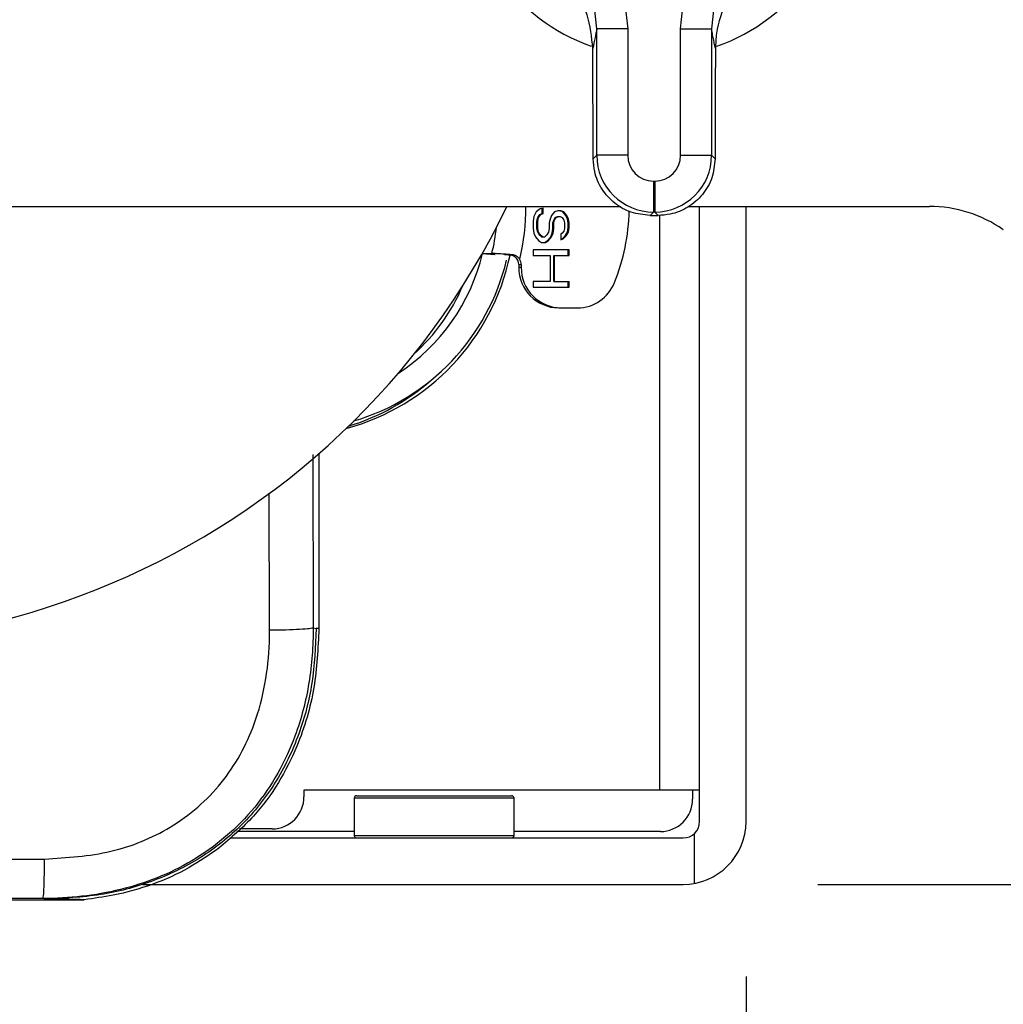
# Model space of a CAD drawing. Extents: x 0.5 to 61.9, y 0.6 to 44.5.
# Drawn here: x 52.7 to 54.6, y 3.5 to 5.4 of the extents above; entities that cross this region are included whole.
import ezdxf

# ---------------------------------------------------------------- set-up
doc = ezdxf.new("R2010")
doc.units = 0
doc.header["$LTSCALE"] = 0.625
doc.header["$MEASUREMENT"] = 0
doc.layers.get('0').update_dxf_attribs({"linetype": 'CONTINUOUS'})
doc.layers.add('DIM', color=1, linetype='CONTINUOUS')

msp = doc.modelspace()

# ---------------------------------------------------------------- linework, layer by layer
for p, q in [((53.8577, 5.435), (53.8636, 5.3801)), ((53.9662, 5.3801), (53.972, 5.435)), ((53.8036, 5.3801), (53.7991, 5.4224)), ((54.0306, 5.4224), (54.0262, 5.3801)), ((53.8036, 5.1351), (53.8036, 5.3801)), ((53.8636, 5.3801), (53.8036, 5.3801)), ((53.8636, 5.3801), (53.8636, 5.1351)), ((53.9662, 5.1351), (53.9662, 5.3801)), ((53.9662, 5.3801), (54.0262, 5.3801)), ((54.0262, 5.3801), (54.0262, 5.1351)), ((53.7967, 5.1282), (53.7961, 5.3423)), ((53.7967, 5.1282), (53.8036, 5.1351)), ((53.8636, 5.1351), (53.8036, 5.1351)), ((53.9662, 5.1351), (54.0262, 5.1351)), ((54.0262, 5.1351), (54.0331, 5.1282)), ((53.9135, 5.0851), (53.9162, 5.0851)), ((53.9135, 5.0851), (53.9135, 5.0251)), ((53.9162, 5.0851), (53.9162, 5.0251)), ((52.2774, 5.0359), (53.85, 5.0359)), ((53.6863, 5.0256), (53.6818, 5.0166)), ((53.6937, 5.031), (53.6863, 5.0256)), ((53.6996, 5.0328), (53.6937, 5.031)), ((53.6979, 5.022), (53.6979, 5.0323)), ((53.6996, 5.022), (53.6996, 5.0328)), ((53.7219, 5.0256), (53.716, 5.0184)), ((53.7278, 5.0274), (53.7219, 5.0256)), ((53.7338, 5.0274), (53.7278, 5.0274)), ((53.738, 5.0256), (53.732, 5.0274)), ((53.7397, 5.0256), (53.7338, 5.0274)), ((53.738, 5.0256), (53.7397, 5.0256)), ((53.7439, 5.0184), (53.738, 5.0256)), ((53.7456, 5.0184), (53.7397, 5.0256)), ((53.9135, 5.0251), (53.9069, 5.0185)), ((53.9162, 5.0251), (53.9135, 5.0251)), ((53.9228, 5.0185), (53.9162, 5.0251)), ((53.9819, 5.0359), (54.4486, 5.0359)), ((54.0031, 3.8429), (54.0031, 5.0359)), ((54.0931, 3.8429), (54.0931, 5.0359)), ((53.6818, 5.0166), (53.6803, 5.0075)), ((53.6803, 5.0075), (53.6803, 4.9931)), ((53.6875, 5.0075), (53.689, 5.0147)), ((53.6875, 4.9931), (53.6875, 5.0075)), ((53.6875, 5.0075), (53.6892, 5.0075)), ((53.689, 5.0147), (53.6934, 5.0202)), ((53.689, 5.0147), (53.6907, 5.0147)), ((53.6892, 5.0075), (53.6907, 5.0147)), ((53.6892, 4.9931), (53.6892, 5.0075)), ((53.6907, 5.0147), (53.6952, 5.0202)), ((53.6934, 5.0202), (53.6979, 5.022)), ((53.6934, 5.0202), (53.6952, 5.0202)), ((53.6952, 5.0202), (53.6996, 5.022)), ((53.6979, 5.022), (53.6996, 5.022)), ((53.713, 5.0111), (53.7115, 5.0039)), ((53.716, 5.0184), (53.713, 5.0111)), ((53.7187, 5.0039), (53.7202, 5.0093)), ((53.7202, 5.0093), (53.7231, 5.0147)), ((53.7202, 5.0093), (53.7219, 5.0093)), ((53.7204, 5.0039), (53.7219, 5.0093)), ((53.7219, 5.0093), (53.7249, 5.0147)), ((53.7231, 5.0147), (53.7276, 5.0166)), ((53.7231, 5.0147), (53.7249, 5.0147)), ((53.7249, 5.0147), (53.7293, 5.0166)), ((53.7276, 5.0166), (53.7323, 5.0166)), ((53.7323, 5.0166), (53.7367, 5.0147)), ((53.7367, 5.0147), (53.7397, 5.0093)), ((53.7397, 5.0093), (53.7412, 5.0039)), ((53.7469, 5.0111), (53.7439, 5.0184)), ((53.7439, 5.0184), (53.7456, 5.0184)), ((53.7486, 5.0111), (53.7456, 5.0184)), ((53.7484, 5.0039), (53.7469, 5.0111)), ((53.7469, 5.0111), (53.7486, 5.0111)), ((53.7501, 5.0039), (53.7486, 5.0111)), ((53.9069, 5.0185), (53.9228, 5.0185)), ((53.9252, 5.0185), (53.9252, 3.9034)), ((53.6803, 4.9931), (53.6818, 4.9841)), ((53.689, 4.9859), (53.6875, 4.9931)), ((53.6875, 4.9931), (53.6892, 4.9931)), ((53.689, 4.9859), (53.6907, 4.9859)), ((53.6919, 4.9805), (53.689, 4.9859)), ((53.6907, 4.9859), (53.6892, 4.9931)), ((53.6937, 4.9805), (53.6907, 4.9859)), ((53.71, 4.9859), (53.707, 4.9805)), ((53.7115, 4.9931), (53.71, 4.9859)), ((53.7115, 5.0039), (53.7115, 4.9931)), ((53.7172, 4.9841), (53.7187, 4.9931)), ((53.7187, 4.9931), (53.7187, 5.0039)), ((53.7187, 5.0039), (53.7204, 5.0039)), ((53.7187, 4.9931), (53.7204, 4.9931)), ((53.7189, 4.9841), (53.7204, 4.9931)), ((53.7204, 4.9931), (53.7204, 5.0039)), ((53.7397, 4.9877), (53.7367, 4.9841)), ((53.7412, 4.9931), (53.7397, 4.9877)), ((53.7412, 5.0039), (53.7412, 4.9931)), ((53.7424, 4.9786), (53.7469, 4.9859)), ((53.7442, 4.9786), (53.7486, 4.9859)), ((53.7469, 4.9859), (53.7484, 4.9949)), ((53.7469, 4.9859), (53.7486, 4.9859)), ((53.7484, 4.9949), (53.7484, 5.0039)), ((53.7484, 5.0039), (53.7501, 5.0039)), ((53.7484, 4.9949), (53.7501, 4.9949)), ((53.7486, 4.9859), (53.7501, 4.9949)), ((53.7501, 4.9949), (53.7501, 5.0039)), ((53.6818, 4.9841), (53.6848, 4.9768)), ((53.6848, 4.9768), (53.6907, 4.9696)), ((53.6907, 4.9696), (53.6966, 4.966)), ((53.6919, 4.9805), (53.6937, 4.9805)), ((53.6964, 4.9768), (53.6919, 4.9805)), ((53.6981, 4.9768), (53.6937, 4.9805)), ((53.6964, 4.9768), (53.7026, 4.9768)), ((53.6966, 4.966), (53.7041, 4.966)), ((53.7023, 4.966), (53.7083, 4.9696)), ((53.707, 4.9805), (53.7026, 4.9768)), ((53.7041, 4.966), (53.71, 4.9696)), ((53.7083, 4.9696), (53.7142, 4.9768)), ((53.7083, 4.9696), (53.71, 4.9696)), ((53.71, 4.9696), (53.716, 4.9768)), ((53.7142, 4.9768), (53.7172, 4.9841)), ((53.7142, 4.9768), (53.716, 4.9768)), ((53.716, 4.9768), (53.7189, 4.9841)), ((53.7172, 4.9841), (53.7189, 4.9841)), ((53.7367, 4.9841), (53.7338, 4.9823)), ((53.7338, 4.9823), (53.7338, 4.9714)), ((53.7338, 4.9714), (53.7382, 4.9732)), ((53.7338, 4.9721), (53.7365, 4.9732)), ((53.7365, 4.9732), (53.7424, 4.9786)), ((53.7365, 4.9732), (53.7382, 4.9732)), ((53.7382, 4.9732), (53.7442, 4.9786)), ((53.7424, 4.9786), (53.7442, 4.9786)), ((53.6803, 4.9516), (53.6803, 4.9407)), ((53.7501, 4.9516), (53.6803, 4.9516)), ((53.7484, 4.9407), (53.7484, 4.9516)), ((53.7501, 4.9407), (53.7501, 4.9516)), ((53.5813, 4.9444), (53.582, 4.9444)), ((53.5814, 4.9446), (53.6003, 4.9446)), ((53.582, 4.9444), (53.6059, 4.9428)), ((53.6059, 4.9428), (53.6066, 4.9427)), ((53.634, 4.9422), (53.6392, 4.9422)), ((53.6803, 4.9407), (53.713, 4.9407)), ((53.713, 4.9407), (53.713, 4.8902)), ((53.7202, 4.8902), (53.7202, 4.9407)), ((53.7202, 4.9407), (53.7501, 4.9407)), ((53.7219, 4.8902), (53.7219, 4.9407)), ((53.6523, 4.9233), (53.657, 4.9233)), ((53.6523, 4.9233), (53.6523, 4.9178)), ((53.6523, 4.9178), (53.657, 4.9178)), ((53.657, 4.9233), (53.657, 4.9178)), ((53.713, 4.8902), (53.6803, 4.8902)), ((53.6803, 4.8902), (53.6803, 4.8794)), ((53.7202, 4.8902), (53.7501, 4.8902)), ((53.7484, 4.8794), (53.7484, 4.8902)), ((53.7501, 4.8794), (53.7501, 4.8902)), ((53.6803, 4.8794), (53.7501, 4.8794)), ((53.7298, 4.8391), (53.7662, 4.8391)), ((53.2529, 4.5549), (53.2536, 4.2186)), ((53.2647, 4.5567), (53.2647, 4.2171)), ((53.1691, 4.2137), (53.1685, 4.48)), ((53.2536, 4.2186), (53.2595, 4.2171)), ((53.2647, 4.2171), (53.2595, 4.2171)), ((54.0031, 3.9034), (53.2358, 3.9034)), ((53.2358, 3.9034), (53.2358, 3.8909)), ((53.9895, 3.9034), (53.9895, 3.8859)), ((53.3331, 3.8879), (53.3331, 3.8159)), ((53.6431, 3.8879), (53.3331, 3.8879)), ((53.3381, 3.8929), (53.6381, 3.8929)), ((53.6431, 3.8159), (53.6431, 3.8879)), ((53.3331, 3.8234), (53.1055, 3.8234)), ((53.1743, 3.8284), (53.1109, 3.8284)), ((53.927, 3.8234), (53.6431, 3.8234)), ((53.092, 3.8109), (53.9711, 3.8109)), ((53.3331, 3.8159), (53.6431, 3.8159)), ((53.9931, 3.7229), (53.9931, 3.8197)), ((53.0709, 3.7911), (53.0706, 3.7911)), ((52.9232, 3.7209), (53.9711, 3.7209)), ((51.3826, 3.6911), (52.8095, 3.6911)), ((52.7341, 3.6924), (52.7298, 3.6935))]:
    msp.add_line(p, q)
for centre, radius, start, end in [((53.9149, 5.6934), 0.3675, 108.3672, 250.6121), ((53.9149, 5.6934), 0.3675, 289.353, 70.8139), ((52.2774, 5.6859), 1.5, 251.7454, 334.3207), ((53.2284, 5.0359), 0.4379, 346.4706, 0.0024), ((53.4675, 5.0359), 0.399, 338.2927, 358.7694), ((54.4486, 4.7859), 0.25, 55, 90), ((53.2216, 5.0359), 0.3895, 346.4388, 354.031), ((53.2025, 5.0325), 0.4424, 285.1005, 348.1229), ((53.2107, 5.0319), 0.4298, 286.478, 346.513), ((53.2088, 5.0339), 0.3838, 303.1747, 346.5141), ((53.6331, 4.9233), 0.0192, 359.9339, 43.1688), ((53.6378, 4.9233), 0.0192, 359.9714, 32.008), ((53.7304, 4.9172), 0.0781, 179.5647, 269.5582), ((53.7352, 4.9172), 0.0781, 179.5647, 269.5582), ((53.1912, 5.0337), 0.3838, 312.2289, 336.7332), ((53.7659, 4.9167), 0.0776, 270.2313, 338.5597), ((53.1948, 5.027), 0.4363, 286.9911, 311.2106), ((53.1738, 3.8905), 0.062, 270.4419, 0.4353), ((53.3381, 3.8879), 0.005, 90, 180), ((53.6381, 3.8879), 0.005, 0, 90), ((53.927, 3.8859), 0.0625, 270, 0), ((53.9711, 3.8429), 0.032, 270, 360), ((53.9711, 3.8429), 0.122, 270, 360), ((53.3381, 3.8159), 0.005, 180, 270), ((53.6381, 3.8159), 0.005, 270, 0)]:
    msp.add_arc(centre, radius, start, end)
for centre, major_axis, ratio, start_param, end_param in [((53.9136, 5.1351), (0.0778, -0.0778), 0.999972, 3.927143, 5.497635), ((53.9136, 5.1351), (-0.0354, -0.0354), 0.999695, 5.497939, 7.068431), ((53.9162, 5.1351), (0.0354, -0.0354), 0.999695, 5.497939, 7.068431), ((53.9162, 5.1351), (0.0778, 0.0778), 0.999972, 3.927143, 5.497635)]:
    msp.add_ellipse(centre, major_axis=major_axis, ratio=ratio, start_param=start_param, end_param=end_param)
for points, knots in [([(53.7961, 5.3423), (53.7938, 5.3645), (53.7893, 5.4089), (53.7611, 5.4587), (53.7377, 5.4821), (53.7301, 5.4897)], [0, 0, 0, 0, 0.403001, 0.806111, 1, 1, 1, 1]), ([(54.0996, 5.4897), (54.0838, 5.4721), (54.0532, 5.438), (54.0357, 5.3838), (54.0341, 5.3521), (54.0336, 5.3423)], [0, 0, 0, 0, 0.422339, 0.82021, 1, 1, 1, 1]), ([(53.8036, 5.3801), (53.8025, 5.3746), (53.8, 5.3618), (53.7975, 5.3494), (53.7961, 5.3423)], [0, 0, 0, 0, 0.42982, 1, 1, 1, 1]), ([(54.0336, 5.3423), (54.0322, 5.3494), (54.0301, 5.36), (54.0276, 5.3727), (54.0265, 5.3782), (54.0262, 5.3801)], [0, 0, 0, 0, 0.57018, 0.849595, 1, 1, 1, 1]), ([(54.0336, 5.3423), (54.0335, 5.2855), (54.0333, 5.2141), (54.0331, 5.1427), (54.0331, 5.1282)], [0, 0, 0, 0, 0.795978, 1, 1, 1, 1]), ([(53.9069, 5.0185), (53.8946, 5.0197), (53.8699, 5.0221), (53.837, 5.0409), (53.8121, 5.0685), (53.7987, 5.0994), (53.7972, 5.1199), (53.7967, 5.1282)], [0, 0, 0, 0, 0.213128, 0.426228, 0.640044, 0.855184, 1, 1, 1, 1]), ([(54.0331, 5.1282), (54.0318, 5.1158), (54.0293, 5.0909), (54.01, 5.0579), (53.9817, 5.0331), (53.9508, 5.0202), (53.9306, 5.0189), (53.9228, 5.0185)], [0, 0, 0, 0, 0.216913, 0.433856, 0.649986, 0.864734, 1, 1, 1, 1]), ([(53.6392, 4.9422), (53.634, 4.9426), (53.6235, 4.9433), (53.6108, 4.9441), (53.6031, 4.9445), (53.601, 4.9446), (53.6003, 4.9446)], [0, 0, 0, 0, 0.278383, 0.55685, 0.832918, 1, 1, 1, 1]), ([(53.6248, 4.9427), (53.6254, 4.9427), (53.6266, 4.9427), (53.6303, 4.9425), (53.6331, 4.9423), (53.634, 4.9422)], [0, 0, 0, 0, 0.3963994, 0.7927023, 1, 1, 1, 1]), ([(53.634, 4.9422), (53.6356, 4.9421), (53.6387, 4.9417), (53.6435, 4.9397), (53.6459, 4.9375), (53.6471, 4.9364)], [0, 0, 0, 0, 0.345016, 0.691559, 1, 1, 1, 1]), ([(53.6541, 4.9335), (53.6529, 4.9351), (53.6504, 4.9383), (53.645, 4.9414), (53.6411, 4.9419), (53.6392, 4.9422)], [0, 0, 0, 0, 0.3401299, 0.6804915, 1, 1, 1, 1]), ([(53.2536, 4.2186), (53.2536, 4.2186), (53.2536, 4.1839), (53.2484, 4.111), (53.2241, 4.0163), (53.1868, 3.9355), (53.1418, 3.8691), (53.0853, 3.8117), (53.0007, 3.7512), (52.8806, 3.7042), (52.7801, 3.6935), (52.7298, 3.6935), (52.7298, 3.6935)], [0, 0, 0, 0, 0.000003, 0.128358, 0.256508, 0.351802, 0.447039, 0.543651, 0.640282, 0.819185, 0.999997, 1, 1, 1, 1]), ([(52.7326, 3.77), (52.776, 3.7727), (52.8609, 3.7779), (52.9821, 3.8273), (53.0816, 3.9129), (53.1373, 4.0152), (53.1621, 4.1098), (53.1687, 4.1713), (53.169, 4.206), (53.1691, 4.2137)], [0, 0, 0, 0, 0.185004, 0.36214, 0.549088, 0.736186, 0.851373, 0.966706, 1, 1, 1, 1]), ([(53.2595, 4.2171), (53.2579, 4.1816), (53.255, 4.1122), (53.2281, 4.0104), (53.1834, 3.9164), (53.1181, 3.8344), (53.0362, 3.769), (52.9421, 3.7241), (52.8398, 3.697), (52.7699, 3.694), (52.7341, 3.6924)], [0, 0, 0, 0, 0.127591, 0.248975, 0.375653, 0.499239, 0.622609, 0.749092, 0.871391, 1, 1, 1, 1]), ([(53.2647, 4.2171), (53.2629, 4.1789), (53.2593, 4.101), (53.2296, 3.9999), (53.1876, 3.9167), (53.1379, 3.8483), (53.0939, 3.8109), (53.0706, 3.7911)], [0, 0, 0, 0, 0.236233, 0.481259, 0.644097, 0.811549, 1, 1, 1, 1]), ([(53.2536, 4.2186), (53.2519, 4.218), (53.2484, 4.2167), (53.2286, 4.2152), (53.2013, 4.2141), (53.1798, 4.2139), (53.1691, 4.2137)], [0, 0, 0, 0, 0.249999, 0.5, 0.749999, 1, 1, 1, 1]), ([(53.0709, 3.7911), (53.0519, 3.778), (52.9898, 3.7354), (52.8987, 3.7037), (52.8283, 3.6937), (52.8095, 3.6911)], [0, 0, 0, 0, 0.2448937, 0.7987915, 1, 1, 1, 1]), ([(51.3857, 3.7714), (51.4925, 3.7713), (51.7062, 3.7712), (52.1538, 3.7705), (52.4967, 3.7702), (52.7326, 3.77)], [0, 0, 0, 0, 0.237511, 0.475353, 1, 1, 1, 1]), ([(52.7298, 3.6935), (52.7301, 3.6948), (52.7308, 3.6972), (52.7317, 3.7146), (52.7324, 3.7395), (52.7325, 3.7598), (52.7326, 3.77)], [0, 0, 0, 0, 0.249999, 0.500001, 0.750001, 1, 1, 1, 1]), ([(52.7298, 3.6935), (52.4921, 3.6937), (52.1485, 3.6939), (51.7008, 3.6946), (51.4888, 3.6947), (51.3827, 3.6948)], [0, 0, 0, 0, 0.528413, 0.764144, 1, 1, 1, 1]), ([(52.8095, 3.6911), (52.8044, 3.6912), (52.7947, 3.6916), (52.7784, 3.692), (52.7626, 3.6923), (52.7498, 3.6924), (52.7405, 3.6924), (52.7355, 3.6924), (52.7341, 3.6924)], [0, 0, 0, 0, 0.32238, 0.615976, 0.784223, 0.89012, 0.968289, 1, 1, 1, 1])]:
    msp.add_open_spline(points, degree=3, knots=knots)
at = {"layer": 'DIM'}
for p, q in [((54.2322, 3.7209), (57.3072, 3.7209)), ((54.0931, 3.5422), (54.0931, 0.7509))]:
    msp.add_line(p, q, dxfattribs=at)

doc.saveas('drawing.dxf')
